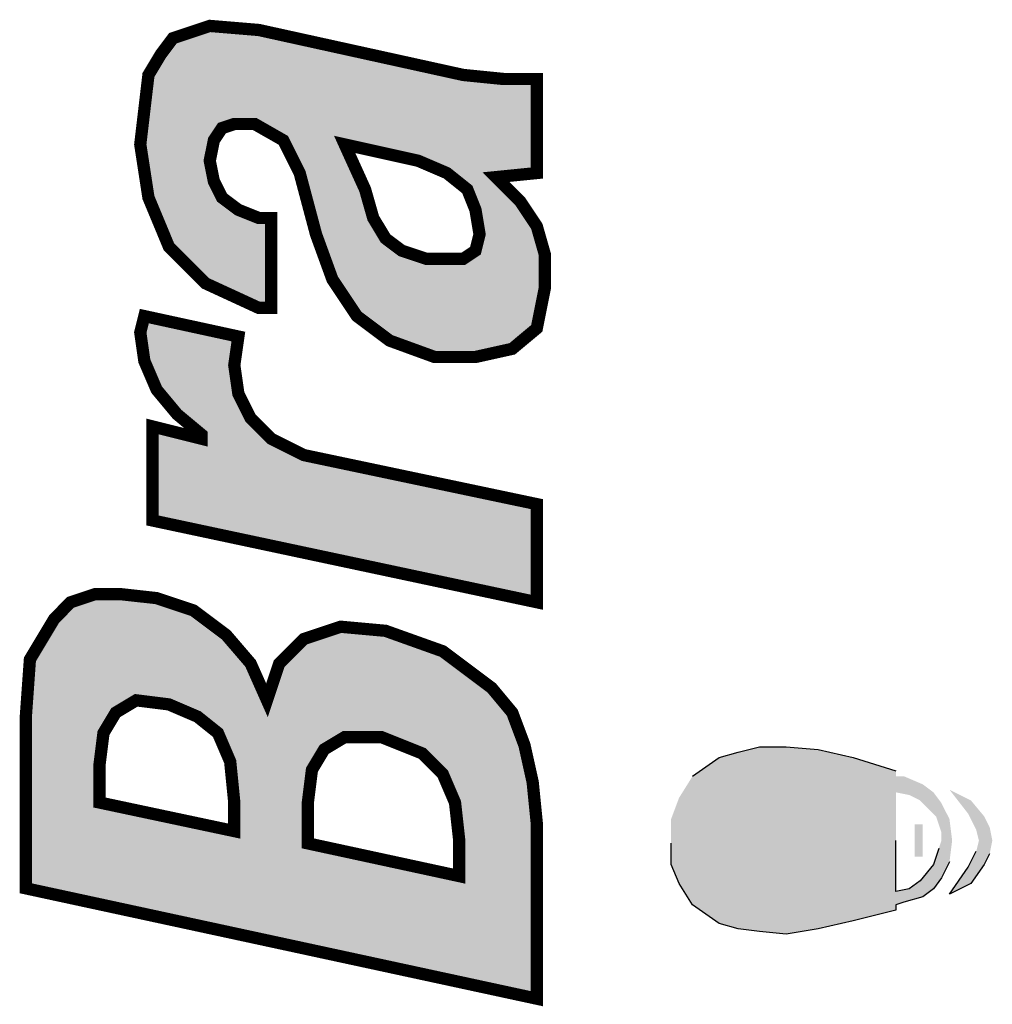
# Model space of a CAD drawing. Units: inches. Extents: x 0 to 34, y 0 to 45.4.
# Drawn here: x 3.4 to 3.4, y 18 to 18.1 of the extents above; entities that cross this region are included whole.
import ezdxf

# ---------------------------------------------------------------- set-up
doc = ezdxf.new("R2010")
doc.units = ezdxf.units.IN
doc.header["$MEASUREMENT"] = 0
doc.layers.add('FORM', color=7, linetype='Continuous')
doc.layers.add('OBJECT', color=7, linetype='Continuous')

msp = doc.modelspace()

# ---------------------------------------------------------------- hatches: boundary and pattern name
at = {"linetype": 'Continuous', "lineweight": 0}
h = msp.add_hatch(color=256, dxfattribs=at)
edge = h.paths.add_edge_path()
edge.add_spline(control_points=[(3.427905, 17.999263), (3.427905, 17.999263), (3.425894, 17.999263), (3.425894, 17.999263)], knot_values=[0.176471, 0.176471, 0.176471, 0.176471, 0.205882, 0.205882, 0.205882, 0.205882], degree=3, periodic=0)
edge.add_spline(control_points=[(3.425894, 17.999263), (3.425894, 17.999263), (3.424285, 17.998861), (3.424285, 17.998861)], knot_values=[0.147059, 0.147059, 0.147059, 0.147059, 0.176471, 0.176471, 0.176471, 0.176471], degree=3, periodic=0)
edge.add_spline(control_points=[(3.424285, 17.998861), (3.424285, 17.998861), (3.423391, 17.998605), (3.423028, 17.998501)], knot_values=[0.123616, 0.123616, 0.123616, 0.123616, 0.147059, 0.147059, 0.147059, 0.147059], degree=3, periodic=0)
edge.add_line((3.423028, 17.998501), (3.423028, 17.985946))
edge.add_spline(control_points=[(3.423028, 17.985946), (3.423391, 17.985842), (3.424285, 17.985586), (3.424285, 17.985586)], knot_values=[0.852941, 0.852941, 0.852941, 0.852941, 0.876384, 0.876384, 0.876384, 0.876384], degree=3, periodic=0)
edge.add_spline(control_points=[(3.424285, 17.985586), (3.424285, 17.985586), (3.425894, 17.985385), (3.425894, 17.985385)], knot_values=[0.823529, 0.823529, 0.823529, 0.823529, 0.852941, 0.852941, 0.852941, 0.852941], degree=3, periodic=0)
edge.add_spline(control_points=[(3.425894, 17.985385), (3.425894, 17.985385), (3.427905, 17.985184), (3.427905, 17.985184)], knot_values=[0.794118, 0.794118, 0.794118, 0.794118, 0.823529, 0.823529, 0.823529, 0.823529], degree=3, periodic=0)
edge.add_spline(control_points=[(3.427905, 17.985184), (3.427905, 17.985184), (3.428792, 17.985332), (3.429491, 17.985448)], knot_values=[0.776288, 0.776288, 0.776288, 0.776288, 0.794118, 0.794118, 0.794118, 0.794118], degree=3, periodic=0)
edge.add_line((3.429491, 17.985448), (3.429491, 17.999131))
edge.add_spline(control_points=[(3.429491, 17.999131), (3.428792, 17.999189), (3.427905, 17.999263), (3.427905, 17.999263)], knot_values=[0.205882, 0.205882, 0.205882, 0.205882, 0.223712, 0.223712, 0.223712, 0.223712], degree=3, periodic=0)
h = msp.add_hatch(color=256, dxfattribs=at)
edge = h.paths.add_edge_path()
edge.add_spline(control_points=[(3.432933, 17.998459), (3.432933, 17.998459), (3.430319, 17.999062), (3.430319, 17.999062)], knot_values=[0.235294, 0.235294, 0.235294, 0.235294, 0.264706, 0.264706, 0.264706, 0.264706], degree=3, periodic=0)
edge.add_spline(control_points=[(3.430319, 17.999062), (3.430319, 17.999062), (3.430082, 17.999082), (3.429756, 17.999109)], knot_values=[0.226073, 0.226073, 0.226073, 0.226073, 0.235294, 0.235294, 0.235294, 0.235294], degree=3, periodic=0)
edge.add_spline(control_points=[(3.429756, 17.999109), (3.429672, 17.999116), (3.429583, 17.999123), (3.429491, 17.999131)], knot_values=[0.223712, 0.223712, 0.223712, 0.223712, 0.226073, 0.226073, 0.226073, 0.226073], degree=3, periodic=0)
edge.add_line((3.429491, 17.999131), (3.429491, 17.985448))
edge.add_spline(control_points=[(3.429491, 17.985448), (3.429583, 17.985464), (3.429672, 17.985479), (3.429756, 17.985493)], knot_values=[0.773927, 0.773927, 0.773927, 0.773927, 0.776288, 0.776288, 0.776288, 0.776288], degree=3, periodic=0)
edge.add_spline(control_points=[(3.429756, 17.985493), (3.430082, 17.985547), (3.430319, 17.985586), (3.430319, 17.985586)], knot_values=[0.764706, 0.764706, 0.764706, 0.764706, 0.773927, 0.773927, 0.773927, 0.773927], degree=3, periodic=0)
edge.add_spline(control_points=[(3.430319, 17.985586), (3.430319, 17.985586), (3.432933, 17.98619), (3.432933, 17.98619)], knot_values=[0.735294, 0.735294, 0.735294, 0.735294, 0.764706, 0.764706, 0.764706, 0.764706], degree=3, periodic=0)
edge.add_spline(control_points=[(3.432933, 17.98619), (3.432933, 17.98619), (3.436151, 17.986994), (3.436151, 17.986994)], knot_values=[0.705882, 0.705882, 0.705882, 0.705882, 0.735294, 0.735294, 0.735294, 0.735294], degree=3, periodic=0)
edge.add_spline(control_points=[(3.436151, 17.986994), (3.436151, 17.986994), (3.436151, 17.987095), (3.436151, 17.987195)], knot_values=[0.691177, 0.691177, 0.691177, 0.691177, 0.705882, 0.705882, 0.705882, 0.705882], degree=3, periodic=0)
edge.add_spline(control_points=[(3.436151, 17.987195), (3.436151, 17.987296), (3.436151, 17.987397), (3.436151, 17.987397)], knot_values=[0.676472, 0.676472, 0.676472, 0.676472, 0.691177, 0.691177, 0.691177, 0.691177], degree=3, periodic=0)
edge.add_spline(control_points=[(3.436151, 17.987397), (3.436151, 17.987397), (3.436755, 17.987598), (3.436755, 17.987598)], knot_values=[0.647059, 0.647059, 0.647059, 0.647059, 0.67647, 0.67647, 0.67647, 0.67647], degree=3, periodic=0)
edge.add_spline(control_points=[(3.436755, 17.987598), (3.436755, 17.987598), (3.438163, 17.988), (3.438163, 17.988)], knot_values=[0.617647, 0.617647, 0.617647, 0.617647, 0.647059, 0.647059, 0.647059, 0.647059], degree=3, periodic=0)
edge.add_spline(control_points=[(3.438163, 17.988), (3.438163, 17.988), (3.438967, 17.988603), (3.438967, 17.988603)], knot_values=[0.588235, 0.588235, 0.588235, 0.588235, 0.617647, 0.617647, 0.617647, 0.617647], degree=3, periodic=0)
edge.add_spline(control_points=[(3.438967, 17.988603), (3.438967, 17.988603), (3.43957, 17.989408), (3.43957, 17.989408)], knot_values=[0.558824, 0.558824, 0.558824, 0.558824, 0.588235, 0.588235, 0.588235, 0.588235], degree=3, periodic=0)
edge.add_spline(control_points=[(3.43957, 17.989408), (3.43957, 17.989408), (3.440174, 17.990615), (3.440174, 17.990615)], knot_values=[0.529412, 0.529412, 0.529412, 0.529412, 0.558824, 0.558824, 0.558824, 0.558824], degree=3, periodic=0)
edge.add_spline(control_points=[(3.440174, 17.990615), (3.440174, 17.990615), (3.440375, 17.992224), (3.440375, 17.992224)], knot_values=[0.5, 0.5, 0.5, 0.5, 0.529412, 0.529412, 0.529412, 0.529412], degree=3, periodic=0)
edge.add_spline(control_points=[(3.440375, 17.992224), (3.440375, 17.992224), (3.440174, 17.993832), (3.440174, 17.993832)], knot_values=[0.470588, 0.470588, 0.470588, 0.470588, 0.5, 0.5, 0.5, 0.5], degree=3, periodic=0)
edge.add_spline(control_points=[(3.440174, 17.993832), (3.440174, 17.993832), (3.43957, 17.995039), (3.43957, 17.995039)], knot_values=[0.441176, 0.441176, 0.441176, 0.441176, 0.470588, 0.470588, 0.470588, 0.470588], degree=3, periodic=0)
edge.add_spline(control_points=[(3.43957, 17.995039), (3.43957, 17.995039), (3.438967, 17.995844), (3.438967, 17.995844)], knot_values=[0.411765, 0.411765, 0.411765, 0.411765, 0.441176, 0.441176, 0.441176, 0.441176], degree=3, periodic=0)
edge.add_spline(control_points=[(3.438967, 17.995844), (3.438967, 17.995844), (3.438163, 17.996447), (3.438163, 17.996447)], knot_values=[0.382353, 0.382353, 0.382353, 0.382353, 0.411765, 0.411765, 0.411765, 0.411765], degree=3, periodic=0)
edge.add_spline(control_points=[(3.438163, 17.996447), (3.438163, 17.996447), (3.436755, 17.997051), (3.436755, 17.997051)], knot_values=[0.352941, 0.352941, 0.352941, 0.352941, 0.382353, 0.382353, 0.382353, 0.382353], degree=3, periodic=0)
edge.add_spline(control_points=[(3.436755, 17.997051), (3.436755, 17.997051), (3.436604, 17.997051), (3.436453, 17.997051)], knot_values=[0.338235, 0.338235, 0.338235, 0.338235, 0.352941, 0.352941, 0.352941, 0.352941], degree=3, periodic=0)
edge.add_spline(control_points=[(3.436453, 17.997051), (3.436302, 17.997051), (3.436151, 17.997051), (3.436151, 17.997051)], knot_values=[0.32353, 0.32353, 0.32353, 0.32353, 0.338235, 0.338235, 0.338235, 0.338235], degree=3, periodic=0)
edge.add_spline(control_points=[(3.436151, 17.997051), (3.436151, 17.997051), (3.436151, 17.997151), (3.436151, 17.997252)], knot_values=[0.308823, 0.308823, 0.308823, 0.308823, 0.323528, 0.323528, 0.323528, 0.323528], degree=3, periodic=0)
edge.add_spline(control_points=[(3.436151, 17.997252), (3.436151, 17.997352), (3.436151, 17.997453), (3.436151, 17.997453)], knot_values=[0.294118, 0.294118, 0.294118, 0.294118, 0.308823, 0.308823, 0.308823, 0.308823], degree=3, periodic=0)
edge.add_spline(control_points=[(3.436151, 17.997453), (3.436151, 17.997453), (3.432933, 17.998459), (3.432933, 17.998459)], knot_values=[0.264706, 0.264706, 0.264706, 0.264706, 0.294118, 0.294118, 0.294118, 0.294118], degree=3, periodic=0)
edge = h.paths.add_edge_path(flags=17)
edge.add_spline(control_points=[(3.436151, 17.992224), (3.436151, 17.992224), (3.436151, 17.995844), (3.436151, 17.995844)], knot_values=[0.000001, 0.000001, 0.000001, 0.000001, 0.083333, 0.083333, 0.083333, 0.083333], degree=3, periodic=0)
edge.add_spline(control_points=[(3.436151, 17.995844), (3.436151, 17.995844), (3.437157, 17.995643), (3.437157, 17.995643)], knot_values=[0.083333, 0.083333, 0.083333, 0.083333, 0.166665, 0.166665, 0.166665, 0.166665], degree=3, periodic=0)
edge.add_spline(control_points=[(3.437157, 17.995643), (3.437157, 17.995643), (3.437961, 17.99524), (3.437961, 17.99524)], knot_values=[0.166668, 0.166668, 0.166668, 0.166668, 0.249999, 0.249999, 0.249999, 0.249999], degree=3, periodic=0)
edge.add_spline(control_points=[(3.437961, 17.99524), (3.437961, 17.99524), (3.439168, 17.994034), (3.439168, 17.994034)], knot_values=[0.250001, 0.250001, 0.250001, 0.250001, 0.333332, 0.333332, 0.333332, 0.333332], degree=3, periodic=0)
edge.add_spline(control_points=[(3.439168, 17.994034), (3.439168, 17.994034), (3.43957, 17.992827), (3.43957, 17.992827)], knot_values=[0.333335, 0.333335, 0.333335, 0.333335, 0.416665, 0.416665, 0.416665, 0.416665], degree=3, periodic=0)
edge.add_spline(control_points=[(3.43957, 17.992827), (3.43957, 17.992827), (3.43957, 17.992224), (3.43957, 17.992224)], knot_values=[0.416668, 0.416668, 0.416668, 0.416668, 0.499999, 0.499999, 0.499999, 0.499999], degree=3, periodic=0)
edge.add_spline(control_points=[(3.43957, 17.992224), (3.43957, 17.992224), (3.439369, 17.99162), (3.439369, 17.99162)], knot_values=[0.500001, 0.500001, 0.500001, 0.500001, 0.583332, 0.583332, 0.583332, 0.583332], degree=3, periodic=0)
edge.add_spline(control_points=[(3.439369, 17.99162), (3.439369, 17.99162), (3.438967, 17.990413), (3.438967, 17.990413)], knot_values=[0.583335, 0.583335, 0.583335, 0.583335, 0.666665, 0.666665, 0.666665, 0.666665], degree=3, periodic=0)
edge.add_spline(control_points=[(3.438967, 17.990413), (3.438967, 17.990413), (3.437961, 17.989207), (3.437961, 17.989207)], knot_values=[0.666668, 0.666668, 0.666668, 0.666668, 0.749999, 0.749999, 0.749999, 0.749999], degree=3, periodic=0)
edge.add_spline(control_points=[(3.437961, 17.989207), (3.437961, 17.989207), (3.437157, 17.988603), (3.437157, 17.988603)], knot_values=[0.750001, 0.750001, 0.750001, 0.750001, 0.833332, 0.833332, 0.833332, 0.833332], degree=3, periodic=0)
edge.add_spline(control_points=[(3.437157, 17.988603), (3.437157, 17.988603), (3.436151, 17.988402), (3.436151, 17.988402)], knot_values=[0.833335, 0.833335, 0.833335, 0.833335, 0.916667, 0.916667, 0.916667, 0.916667], degree=3, periodic=0)
edge.add_spline(control_points=[(3.436151, 17.988402), (3.436151, 17.988402), (3.436151, 17.992224), (3.436151, 17.992224)], knot_values=[0.916667, 0.916667, 0.916667, 0.916667, 1, 1, 1, 1], degree=3, periodic=0)
edge = h.paths.add_edge_path(flags=16)
edge.add_spline(control_points=[(3.437559, 17.99343), (3.437559, 17.99343), (3.438163, 17.99343), (3.438163, 17.99343)], knot_values=[0.250004, 0.250004, 0.250004, 0.250004, 0.499996, 0.499996, 0.499996, 0.499996], degree=3, periodic=0)
edge.add_spline(control_points=[(3.438163, 17.99343), (3.438163, 17.99343), (3.438163, 17.991017), (3.438163, 17.991017)], knot_values=[0.000004, 0.000004, 0.000004, 0.000004, 0.249996, 0.249996, 0.249996, 0.249996], degree=3, periodic=0)
edge.add_spline(control_points=[(3.438163, 17.991017), (3.438163, 17.991017), (3.437559, 17.991017), (3.437559, 17.991017)], knot_values=[0.750004, 0.750004, 0.750004, 0.750004, 0.999996, 0.999996, 0.999996, 0.999996], degree=3, periodic=0)
edge.add_spline(control_points=[(3.437559, 17.991017), (3.437559, 17.991017), (3.437559, 17.99343), (3.437559, 17.99343)], knot_values=[0.500004, 0.500004, 0.500004, 0.500004, 0.749996, 0.749996, 0.749996, 0.749996], degree=3, periodic=0)
h = msp.add_hatch(color=256, dxfattribs=at)
edge = h.paths.add_edge_path()
edge.add_spline(control_points=[(3.422877, 17.998459), (3.422877, 17.998459), (3.420866, 17.997051), (3.420866, 17.997051)], knot_values=[0.088235, 0.088235, 0.088235, 0.088235, 0.117647, 0.117647, 0.117647, 0.117647], degree=3, periodic=0)
edge.add_spline(control_points=[(3.420866, 17.997051), (3.420866, 17.997051), (3.41986, 17.995441), (3.41986, 17.995441)], knot_values=[0.058824, 0.058824, 0.058824, 0.058824, 0.088235, 0.088235, 0.088235, 0.088235], degree=3, periodic=0)
edge.add_spline(control_points=[(3.41986, 17.995441), (3.41986, 17.995441), (3.419257, 17.993832), (3.419257, 17.993832)], knot_values=[0.029412, 0.029412, 0.029412, 0.029412, 0.058824, 0.058824, 0.058824, 0.058824], degree=3, periodic=0)
edge.add_spline(control_points=[(3.419257, 17.993832), (3.419257, 17.993832), (3.419257, 17.992022), (3.419257, 17.992022)], knot_values=[0, 0, 0, 0, 0.029412, 0.029412, 0.029412, 0.029412], degree=3, periodic=0)
edge.add_spline(control_points=[(3.419257, 17.992022), (3.419257, 17.992022), (3.419257, 17.990413), (3.419257, 17.990413)], knot_values=[0.970588, 0.970588, 0.970588, 0.970588, 1, 1, 1, 1], degree=3, periodic=0)
edge.add_spline(control_points=[(3.419257, 17.990413), (3.419257, 17.990413), (3.41986, 17.989006), (3.41986, 17.989006)], knot_values=[0.941176, 0.941176, 0.941176, 0.941176, 0.970588, 0.970588, 0.970588, 0.970588], degree=3, periodic=0)
edge.add_spline(control_points=[(3.41986, 17.989006), (3.41986, 17.989006), (3.420866, 17.987397), (3.420866, 17.987397)], knot_values=[0.911765, 0.911765, 0.911765, 0.911765, 0.941176, 0.941176, 0.941176, 0.941176], degree=3, periodic=0)
edge.add_spline(control_points=[(3.420866, 17.987397), (3.420866, 17.987397), (3.422877, 17.985989), (3.422877, 17.985989)], knot_values=[0.882353, 0.882353, 0.882353, 0.882353, 0.911765, 0.911765, 0.911765, 0.911765], degree=3, periodic=0)
edge.add_spline(control_points=[(3.422877, 17.985989), (3.422877, 17.985989), (3.422935, 17.985972), (3.423028, 17.985946)], knot_values=[0.876384, 0.876384, 0.876384, 0.876384, 0.882353, 0.882353, 0.882353, 0.882353], degree=3, periodic=0)
edge.add_line((3.423028, 17.985946), (3.423028, 17.998501))
edge.add_spline(control_points=[(3.423028, 17.998501), (3.422935, 17.998475), (3.422877, 17.998459), (3.422877, 17.998459)], knot_values=[0.117647, 0.117647, 0.117647, 0.117647, 0.123616, 0.123616, 0.123616, 0.123616], degree=3, periodic=0)
h = msp.add_hatch(color=256, dxfattribs=at)
edge = h.paths.add_edge_path()
edge.add_spline(control_points=[(3.442788, 17.994034), (3.442788, 17.994034), (3.441783, 17.99524), (3.441783, 17.99524)], knot_values=[0.266668, 0.266668, 0.266668, 0.266668, 0.333332, 0.333332, 0.333332, 0.333332], degree=3, periodic=0)
edge.add_spline(control_points=[(3.441783, 17.99524), (3.441783, 17.99524), (3.440174, 17.996045), (3.440174, 17.996045)], knot_values=[0.200001, 0.200001, 0.200001, 0.200001, 0.266665, 0.266665, 0.266665, 0.266665], degree=3, periodic=0)
edge.add_spline(control_points=[(3.440174, 17.996045), (3.440174, 17.996045), (3.441582, 17.994235), (3.441582, 17.994235)], knot_values=[0.133335, 0.133335, 0.133335, 0.133335, 0.199999, 0.199999, 0.199999, 0.199999], degree=3, periodic=0)
edge.add_spline(control_points=[(3.441582, 17.994235), (3.441582, 17.994235), (3.442185, 17.993028), (3.442185, 17.993028)], knot_values=[0.066668, 0.066668, 0.066668, 0.066668, 0.133332, 0.133332, 0.133332, 0.133332], degree=3, periodic=0)
edge.add_spline(control_points=[(3.442185, 17.993028), (3.442185, 17.993028), (3.442386, 17.992224), (3.442386, 17.992224)], knot_values=[0.000001, 0.000001, 0.000001, 0.000001, 0.066665, 0.066665, 0.066665, 0.066665], degree=3, periodic=0)
edge.add_spline(control_points=[(3.442386, 17.992224), (3.442386, 17.992224), (3.442185, 17.991419), (3.442185, 17.991419)], knot_values=[0.933335, 0.933335, 0.933335, 0.933335, 0.999999, 0.999999, 0.999999, 0.999999], degree=3, periodic=0)
edge.add_spline(control_points=[(3.442185, 17.991419), (3.442185, 17.991419), (3.441582, 17.990212), (3.441582, 17.990212)], knot_values=[0.866667, 0.866667, 0.866667, 0.866667, 0.933332, 0.933332, 0.933332, 0.933332], degree=3, periodic=0)
edge.add_spline(control_points=[(3.441582, 17.990212), (3.441582, 17.990212), (3.440174, 17.988201), (3.440174, 17.988201)], knot_values=[0.800001, 0.800001, 0.800001, 0.800001, 0.866667, 0.866667, 0.866667, 0.866667], degree=3, periodic=0)
edge.add_spline(control_points=[(3.440174, 17.988201), (3.440174, 17.988201), (3.440576, 17.988402), (3.440576, 17.988402)], knot_values=[0.733335, 0.733335, 0.733335, 0.733335, 0.799999, 0.799999, 0.799999, 0.799999], degree=3, periodic=0)
edge.add_spline(control_points=[(3.440576, 17.988402), (3.440576, 17.988402), (3.441783, 17.989006), (3.441783, 17.989006)], knot_values=[0.666668, 0.666668, 0.666668, 0.666668, 0.733332, 0.733332, 0.733332, 0.733332], degree=3, periodic=0)
edge.add_spline(control_points=[(3.441783, 17.989006), (3.441783, 17.989006), (3.442788, 17.990413), (3.442788, 17.990413)], knot_values=[0.600001, 0.600001, 0.600001, 0.600001, 0.666665, 0.666665, 0.666665, 0.666665], degree=3, periodic=0)
edge.add_spline(control_points=[(3.442788, 17.990413), (3.442788, 17.990413), (3.443191, 17.991218), (3.443191, 17.991218)], knot_values=[0.533335, 0.533335, 0.533335, 0.533335, 0.599999, 0.599999, 0.599999, 0.599999], degree=3, periodic=0)
edge.add_spline(control_points=[(3.443191, 17.991218), (3.443191, 17.991218), (3.443392, 17.992224), (3.443392, 17.992224)], knot_values=[0.466668, 0.466668, 0.466668, 0.466668, 0.533332, 0.533332, 0.533332, 0.533332], degree=3, periodic=0)
edge.add_spline(control_points=[(3.443392, 17.992224), (3.443392, 17.992224), (3.443191, 17.993229), (3.443191, 17.993229)], knot_values=[0.400001, 0.400001, 0.400001, 0.400001, 0.466665, 0.466665, 0.466665, 0.466665], degree=3, periodic=0)
edge.add_spline(control_points=[(3.443191, 17.993229), (3.443191, 17.993229), (3.442788, 17.994034), (3.442788, 17.994034)], knot_values=[0.333335, 0.333335, 0.333335, 0.333335, 0.399999, 0.399999, 0.399999, 0.399999], degree=3, periodic=0)
at = {"layer": 'OBJECT'}
h = msp.add_hatch(color=256, dxfattribs=at)
h.paths.add_polyline_path([(3.384593, 18.053435), (3.381829, 18.052514), (3.380908, 18.051285), (3.379987, 18.04975), (3.379372, 18.044529), (3.379987, 18.040536), (3.381522, 18.03685), (3.384286, 18.034086), (3.388279, 18.032244), (3.3892, 18.032244), (3.3892, 18.039), (3.388279, 18.039), (3.386743, 18.039615), (3.385515, 18.040536), (3.384901, 18.041764), (3.384593, 18.0433), (3.384901, 18.044836), (3.385515, 18.045757), (3.386436, 18.046064), (3.387972, 18.046064), (3.390122, 18.044836), (3.39135, 18.042379), (3.392579, 18.037772), (3.393807, 18.034393), (3.39565, 18.031629), (3.398107, 18.029787), (3.401485, 18.028558), (3.404557, 18.028558), (3.407321, 18.029172), (3.409163, 18.030708), (3.409778, 18.033779), (3.409778, 18.036236), (3.409163, 18.038386), (3.407935, 18.040229), (3.406092, 18.042072), (3.409163, 18.042379), (3.409163, 18.049443), (3.406706, 18.049443), (3.403635, 18.04975), (3.388279, 18.053128)])
h.paths.add_polyline_path([(3.394729, 18.044529), (3.400257, 18.0433), (3.402407, 18.042379), (3.403942, 18.04115), (3.404557, 18.039615), (3.404864, 18.037772), (3.404557, 18.036543), (3.403635, 18.035929), (3.400871, 18.035929), (3.399028, 18.036543), (3.3978, 18.037465), (3.396878, 18.039), (3.396264, 18.04115)], flags=16)
msp.add_hatch(color=256, dxfattribs=at).paths.add_polyline_path([(3.387665, 18.023951), (3.386743, 18.025794), (3.386436, 18.027944), (3.386743, 18.030094), (3.37968, 18.031629), (3.379372, 18.030401), (3.37968, 18.028251), (3.380601, 18.026101), (3.382137, 18.024258), (3.383979, 18.022723), (3.383979, 18.022416), (3.380294, 18.023337), (3.380294, 18.016273), (3.409163, 18.010131), (3.409163, 18.017502), (3.391657, 18.021187), (3.3892, 18.022416)])
h = msp.add_hatch(color=256, dxfattribs=at)
h.paths.add_polyline_path([(3.389815, 18.005524), (3.388893, 18.00276), (3.387665, 18.005524), (3.385822, 18.007674), (3.383365, 18.009516), (3.380601, 18.010438), (3.377837, 18.010745), (3.375994, 18.010745), (3.374151, 18.010131), (3.372923, 18.008902), (3.37108, 18.005831), (3.370773, 18.001531), (3.370773, 17.988632), (3.409163, 17.98034), (3.409163, 17.993546), (3.408856, 17.996617), (3.408242, 17.999381), (3.407321, 18.001838), (3.405785, 18.003681), (3.4021, 18.006445), (3.3978, 18.007981), (3.394421, 18.008288), (3.391657, 18.007367)])
h.paths.add_polyline_path([(3.391964, 17.99201), (3.391964, 17.995082), (3.392272, 17.997539), (3.393193, 17.999074), (3.394729, 17.999996), (3.397493, 17.999996), (3.400564, 17.998767), (3.4021, 17.997231), (3.403021, 17.995082), (3.403328, 17.992317), (3.403328, 17.989553)], flags=16)
h.paths.add_polyline_path([(3.386436, 17.992932), (3.376301, 17.995082), (3.376301, 17.997846), (3.376608, 18.000303), (3.37753, 18.001838), (3.379065, 18.00276), (3.381522, 18.002453), (3.383672, 18.001531), (3.385208, 18.000303), (3.386129, 17.998153), (3.386436, 17.995082)], flags=16)

# ---------------------------------------------------------------- linework, layer by layer
at = {"layer": 'FORM'}
for points in [[(3.424285, 17.998861), (3.424285, 17.998861), (3.425894, 17.999263), (3.425894, 17.999263)], [(3.425894, 17.999263), (3.425894, 17.999263), (3.427905, 17.999263), (3.427905, 17.999263)], [(3.427905, 17.999263), (3.427905, 17.999263), (3.430319, 17.999062), (3.430319, 17.999062)], [(3.420866, 17.997051), (3.420866, 17.997051), (3.422877, 17.998459), (3.422877, 17.998459)], [(3.422877, 17.998459), (3.422877, 17.998459), (3.424285, 17.998861), (3.424285, 17.998861)], [(3.430319, 17.999062), (3.430319, 17.999062), (3.432933, 17.998459), (3.432933, 17.998459)], [(3.432933, 17.998459), (3.432933, 17.998459), (3.436151, 17.997453), (3.436151, 17.997453)], [(3.419257, 17.990413), (3.419257, 17.990413), (3.419257, 17.992022), (3.419257, 17.992022)], [(3.441582, 17.990212), (3.441582, 17.990212), (3.442185, 17.991419), (3.442185, 17.991419)], [(3.443191, 17.991218), (3.443191, 17.991218), (3.442788, 17.990413), (3.442788, 17.990413)], [(3.41986, 17.989006), (3.41986, 17.989006), (3.419257, 17.990413), (3.419257, 17.990413)], [(3.440174, 17.990615), (3.440174, 17.990615), (3.43957, 17.989408), (3.43957, 17.989408)], [(3.442788, 17.990413), (3.442788, 17.990413), (3.441783, 17.989006), (3.441783, 17.989006)], [(3.440174, 17.988201), (3.440174, 17.988201), (3.441582, 17.990212), (3.441582, 17.990212)], [(3.420866, 17.987397), (3.420866, 17.987397), (3.41986, 17.989006), (3.41986, 17.989006)], [(3.43957, 17.989408), (3.43957, 17.989408), (3.438967, 17.988603), (3.438967, 17.988603)], [(3.441783, 17.989006), (3.441783, 17.989006), (3.440576, 17.988402), (3.440576, 17.988402)], [(3.438163, 17.988), (3.438163, 17.988), (3.436755, 17.987598), (3.436755, 17.987598)], [(3.438967, 17.988603), (3.438967, 17.988603), (3.438163, 17.988), (3.438163, 17.988)], [(3.440576, 17.988402), (3.440576, 17.988402), (3.440174, 17.988201), (3.440174, 17.988201)], [(3.422877, 17.985989), (3.422877, 17.985989), (3.420866, 17.987397), (3.420866, 17.987397)], [(3.436755, 17.987598), (3.436755, 17.987598), (3.436151, 17.987397), (3.436151, 17.987397)], [(3.436151, 17.987397), (3.436151, 17.987397), (3.436151, 17.986994), (3.436151, 17.986994)], [(3.436151, 17.986994), (3.436151, 17.986994), (3.432933, 17.98619), (3.432933, 17.98619)], [(3.424285, 17.985586), (3.424285, 17.985586), (3.422877, 17.985989), (3.422877, 17.985989)], [(3.432933, 17.98619), (3.432933, 17.98619), (3.430319, 17.985586), (3.430319, 17.985586)], [(3.425894, 17.985385), (3.425894, 17.985385), (3.424285, 17.985586), (3.424285, 17.985586)], [(3.427905, 17.985184), (3.427905, 17.985184), (3.425894, 17.985385), (3.425894, 17.985385)], [(3.430319, 17.985586), (3.430319, 17.985586), (3.427905, 17.985184), (3.427905, 17.985184)]]:
    msp.add_open_spline(points, degree=3, dxfattribs=at)
at = {"layer": 'FORM', "color": 7}
for points in [[(3.436151, 17.988402), (3.436151, 17.988402), (3.436151, 17.992224), (3.436151, 17.992224)], [(3.439369, 17.99162), (3.439369, 17.99162), (3.438967, 17.990413), (3.438967, 17.990413)], [(3.438967, 17.990413), (3.438967, 17.990413), (3.437961, 17.989207), (3.437961, 17.989207)], [(3.437961, 17.989207), (3.437961, 17.989207), (3.437157, 17.988603), (3.437157, 17.988603)], [(3.437157, 17.988603), (3.437157, 17.988603), (3.436151, 17.988402), (3.436151, 17.988402)]]:
    msp.add_open_spline(points, degree=3, dxfattribs=at)
at = {"layer": 'OBJECT', "color": 7, "linetype": 'Continuous', "const_width": 0.000921}
for points in [[(3.3892, 18.032244), (3.388279, 18.032244), (3.384286, 18.034086), (3.381522, 18.03685), (3.379987, 18.040536), (3.379372, 18.044529), (3.379987, 18.04975), (3.380908, 18.051285), (3.381829, 18.052514), (3.384593, 18.053435), (3.388279, 18.053128), (3.403635, 18.04975), (3.406706, 18.049443), (3.409163, 18.049443), (3.409163, 18.042379), (3.406092, 18.042072), (3.407935, 18.040229), (3.409163, 18.038386), (3.409778, 18.036236), (3.409778, 18.033779), (3.409163, 18.030708), (3.407321, 18.029172), (3.404557, 18.028558), (3.401485, 18.028558), (3.398107, 18.029787), (3.39565, 18.031629), (3.393807, 18.034393), (3.392579, 18.037772), (3.39135, 18.042379), (3.390122, 18.044836), (3.387972, 18.046064), (3.386436, 18.046064), (3.385515, 18.045757), (3.384901, 18.044836), (3.384593, 18.0433), (3.384901, 18.041764), (3.385515, 18.040536), (3.386743, 18.039615), (3.388279, 18.039), (3.3892, 18.039), (3.3892, 18.032244)], [(3.394729, 18.044529), (3.396264, 18.04115), (3.396878, 18.039), (3.3978, 18.037465), (3.399028, 18.036543), (3.400871, 18.035929), (3.403635, 18.035929), (3.404557, 18.036543), (3.404864, 18.037772), (3.404557, 18.039615), (3.403942, 18.04115), (3.402407, 18.042379), (3.400257, 18.0433), (3.394729, 18.044529)], [(3.380294, 18.016273), (3.380294, 18.023337), (3.383979, 18.022416), (3.383979, 18.022723), (3.382137, 18.024258), (3.380601, 18.026101), (3.37968, 18.028251), (3.379372, 18.030401), (3.37968, 18.031629), (3.386743, 18.030094), (3.386436, 18.027944), (3.386743, 18.025794), (3.387665, 18.023951), (3.3892, 18.022416), (3.391657, 18.021187), (3.409163, 18.017502), (3.409163, 18.010131), (3.380294, 18.016273)], [(3.370773, 17.988632), (3.370773, 18.001531), (3.37108, 18.005831), (3.372923, 18.008902), (3.374151, 18.010131), (3.375994, 18.010745), (3.377837, 18.010745), (3.380601, 18.010438), (3.383365, 18.009516), (3.385822, 18.007674), (3.387665, 18.005524), (3.388893, 18.00276), (3.389815, 18.005524), (3.391657, 18.007367), (3.394421, 18.008288), (3.3978, 18.007981), (3.4021, 18.006445), (3.405785, 18.003681), (3.407321, 18.001838), (3.408242, 17.999381), (3.408856, 17.996617), (3.409163, 17.993546), (3.409163, 17.98034), (3.370773, 17.988632)], [(3.386436, 17.992932), (3.386436, 17.995082), (3.386129, 17.998153), (3.385208, 18.000303), (3.383672, 18.001531), (3.381522, 18.002453), (3.379065, 18.00276), (3.37753, 18.001838), (3.376608, 18.000303), (3.376301, 17.997846), (3.376301, 17.995082), (3.386436, 17.992932)], [(3.403328, 17.989553), (3.403328, 17.992317), (3.403021, 17.995082), (3.4021, 17.997231), (3.400564, 17.998767), (3.397493, 17.999996), (3.394729, 17.999996), (3.393193, 17.999074), (3.392272, 17.997539), (3.391964, 17.995082), (3.391964, 17.99201), (3.403328, 17.989553)]]:
    msp.add_lwpolyline(points, dxfattribs=at)

doc.saveas('drawing.dxf')
